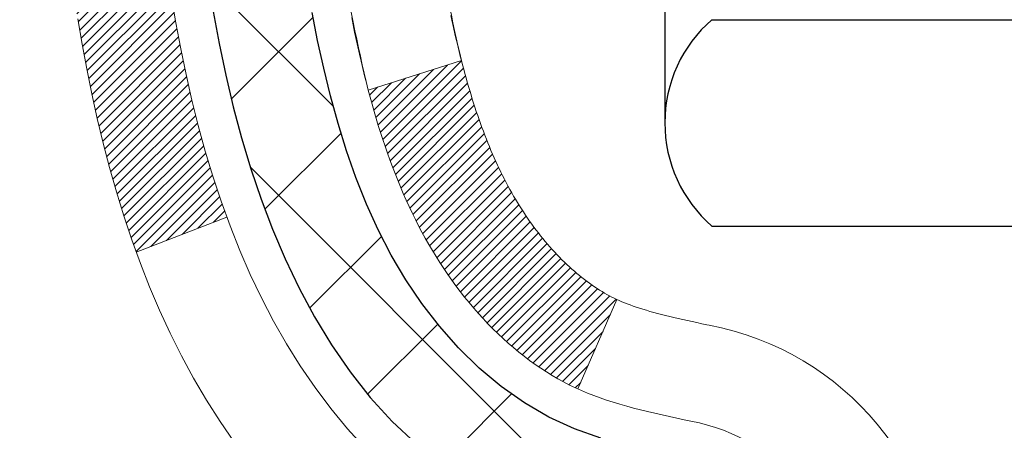
# Model space of a CAD drawing. Extents: x -7 to 3254, y -7 to 1977.
# Drawn here: x 15 to 16, y 17 to 18 of the extents above; entities that cross this region are included whole.
import ezdxf

# ---------------------------------------------------------------- set-up
doc = ezdxf.new("R2010")
doc.units = 0
doc.header["$LTSCALE"] = 5
doc.header["$MEASUREMENT"] = 0
for name, color, linetype, lineweight in [('CONCRETE - H', 130, 'CONTINUOUS', 9), ('DECK COAT - H', 20, 'CONTINUOUS', 20), ('DECK COAT - L', 22, 'CONTINUOUS', 18), ('MIG FOOT - H', 251, 'CONTINUOUS', 20), ('MIG RETAINER - H', 251, 'CONTINUOUS', 20), ('PVC SIDESHEET - H', 170, 'CONTINUOUS', 20), ('PVC SIDESHEET - L', 150, 'CONTINUOUS', 25), ('SCREW - L', 1, 'CONTINUOUS', 25), ('TEXT - 4', 241, 'CONTINUOUS', 25)]:
    doc.layers.add(name, color=color, linetype=linetype, lineweight=lineweight)
doc.styles.add('ROMANS', font='romans', dxfattribs={"width": 0.9})
doc.dimstyles.get("Standard").update_dxf_attribs({"dimtxt": 0.18, "dimasz": 0.18, "dimexe": 0.18, "dimexo": 0.0625, "dimgap": 0.09, "dimtad": 0, "dimtih": 1, "dimtoh": 1, "dimdec": 4, "dimzin": 0, "dimdsep": 46, "dimtxsty": 'Standard', "dimcen": 0.09, "dimadec": 0, "dimazin": 0, "dimtfac": 1, "dimtdec": 4, "dimtofl": 0, "dimtmove": 0, "dimatfit": 3, "dimfxl": 1, "dimtolj": 1, "dimtzin": 0, "dimarcsym": 0})

msp = doc.modelspace()

# ---------------------------------------------------------------- hatches: boundary and pattern name
at = {"layer": 'CONCRETE - H'}
h = msp.add_hatch(dxfattribs=at)
h.set_pattern_fill('AR-CONC', color=256, scale=0.217)
h.set_pattern_definition([(49.99999999999999, (0, 0), (1.556454596243635, -0.1361721329122314), [0.16275, -1.79025]), (355, (0, 0), (-0.30109039394021, 1.632256930129026), [0.1302, -1.4322]), (100.45144446, (0.12970454777, -0.01134767648), (1.255364197397833, 1.496084780401926), [0.13831621664, -1.52147838304]), (46.18420000000002, (0, 0.434), (2.315913687557312, -0.3591768393209761), [0.244125, -2.685375]), (96.63563549, (0.19299273665, 0.40406852381), (2.028216422113076, 2.113837363680775), [0.20747444214, -2.282218859199999]), (351.1841639899999, (0, 0.434), (2.028216420768858, 2.113837362585878), [0.1953, -2.14830000217]), (21, (0.217, 0.3255), (1.295288303097062, -0.8736829927437852), [0.16275, -1.79025]), (326.0000000000001, (0.217, 0.3255), (0.5279942702698324, 1.573575597751671), [0.1302, -1.4322]), (71.45144474, (0.32494069118, 0.25269308442), (1.823282557504037, 0.6998926015897878), [0.1383162123, -1.52147838304]), (37.50000000000001, (0, 0), (0.02638688603852075, 0.7223796628139459), [0, -1.41484, 0, -1.4539, 0, -1.437625]), (7.499999999999999, (0, 0), (0.5708608962494625, 0.8558734147847217), [0, -0.82894, 0, -1.38229, 0, -0.547925]), (327.5, (-0.48391, 0), (1.158394686494127, -0.04894407166360407), [0, -0.5425, 0, -1.6926, 0, -2.24595]), (317.5, (-0.70091, 0), (1.265513987472978, 0.2172278116611295), [0, -0.70525, 0, -1.12406, 0, -1.59495])])
edge = h.paths.add_edge_path()
edge.add_spline(control_points=[(6.485777310136285, 19.69224488646283), (6.333280026910497, 18.45852511066694), (9.969133856128416, 17.31474737765111), (15.24963885181859, 17.31144458972271), (13.11715554400563, 11.25787985067062), (9.451435176886454, 11.16193665471004), (9.28463213899026, 9.793484493254141), (9.129453920865418, 9.587840583218949)], knot_values=[0, 0, 0, 0, 3.443730409235081, 8.328409666126078, 12.92306513434713, 16.14126017492791, 16.84835181240444, 16.84835181240444, 16.84835181240444, 16.84835181240444], degree=3, periodic=0)
edge.add_line((9.129453920865586, 9.58784058321713), (9.622457088866867, 9.587840583217584))
edge.add_line((9.622457088866867, 9.587840583217584), (9.62245708886698, 9.784690591730723))
edge.add_line((9.62245708886698, 9.784690591730723), (10.29214078886693, 9.784690591730723))
edge.add_arc((10.29214078879173, 9.824060592301395), 0.0393700005706723, 270.0000001094376, 300.0025472086742)
edge.add_line((10.3118273048438, 9.789966046833442), (10.44758821246162, 9.868347643375714))
edge.add_arc((10.50270469648453, 9.772879591732115), 0.1102359999985136, 89.99999999997323, 119.9990901726469, ccw=False)
edge.add_line((10.50270469648459, 9.883115591730629), (11.41066263751358, 9.883115591730515))
edge.add_arc((11.41066263751279, 9.922485591732745), 0.03937000000222923, 270.0000000011504, 299.9999999994241)
edge.add_line((11.43034763751356, 9.888390171583623), (12.11043482367242, 10.28103817440147))
edge.add_arc((12.17043476439992, 10.17711509172624), 0.1200000000001146, 90.00000000001859, 119.9999673213342, ccw=False)
edge.add_line((12.17043476439989, 10.29711509172635), (12.38187614695963, 10.29711509172635))
edge.add_arc((12.38187614695982, 10.33648509172621), 0.0393699999998578, 269.9999999997182, 314.9999999997623)
edge.add_line((12.40971494093492, 10.30864629775088), (12.52618146506782, 10.42511282188376))
edge.add_arc((12.77588343937444, 10.17541084757735), 0.3531319186156072, 103.90200089106719, 135.0000000000246, ccw=False)
edge.add_arc((13.06516803245751, 9.006641074134663), 1.557170273116207, 76.09799910894623, 103.90200089103632, ccw=False)
edge.add_arc((13.35445262554081, 10.17541084757632), 0.3531319186165484, 47.8833914456668, 76.09799910893469, ccw=False)
edge.add_line((13.59127760526462, 10.4373575614794), (13.72061960800144, 10.30864781373042))
edge.add_arc((13.74845991814081, 10.33648509227179), 0.03937000057462626, 224.9968802928695, 269.9977935055666)
edge.add_line((13.74845840197875, 10.29711509172635), (15.45936350446073, 10.29711509172624))
edge.add_arc((15.45936502038993, 10.33648509174721), 0.0393700000501532, 269.9977938444206, 359.9999999695959)
edge.add_line((15.49873502044008, 10.33648509172632), (15.49873350446671, 17.04595721736676))
edge.add_arc((15.45936350446675, 17.04595721736692), 0.03936999999996438, 359.9999999997725, 432.6976227627331)
edge.add_arc((15.59867554523499, 17.49317133120326), 0.4290404058595056, 233.0250989603183, 252.6976227628098, ccw=False)
edge.add_arc((15.67516188504349, 17.55527942334258), 0.5251995961841933, 194.3079434824807, 230.4333558243708, ccw=False)
edge.add_arc((16.74511207144343, 17.84213445015951), 1.632909065609932, 184.8191964166416, 194.7829313884584, ccw=False)
edge.add_arc((16.47594559926492, 17.60820652572089), 1.361411651893095, 161.6649460398394, 175.925020504587, ccw=False)
edge.add_arc((15.61041622153339, 17.90076143049109), 0.4478254090914659, 108.1289029172762, 162.3597440615154, ccw=False)
edge.add_arc((15.44033845296958, 18.3779449947375), 0.06004988997899639, 300.7846078929646, 346.5177693441876)
edge.add_line((15.49873350446671, 18.36394473591359), (15.49873350446671, 18.55317978477215))
edge.add_line((15.49873350446671, 18.55317978477215), (15.59715850446636, 18.55317978477215))
edge.add_line((15.59715850446636, 18.55317978477215), (15.59715850446639, 18.55773234089212))
edge.add_arc((15.55778850446627, 18.55773234089238), 0.0393700000001207, 359.9999999996226, 417.0968478605672)
edge.add_line((15.57917510110224, 18.59078699842108), (15.26395716064644, 18.79473522989393))
edge.add_arc((15.44492924757319, 18.9958852241335), 0.2705775608382959, 181.4692888507765, 228.0226889058909, ccw=False)
edge.add_line((15.1744406492563, 18.98894731308165), (14.88652796904432, 18.98894731308165))
edge.add_arc((14.88532412750089, 19.06648362901852), 0.07754566089423381, 179.11048781214, 270.8895121878601, ccw=False)
edge.add_line((14.80778781156403, 19.06768747056195), (14.80778781156403, 19.19231057153011))
edge.add_line((14.80778781156403, 19.19231057153011), (10.24066953245716, 19.19231057153))
edge.add_line((10.24066953245716, 19.19231057153), (10.24066953245716, 19.69224488646272))
edge.add_line((10.24066953245716, 19.69224488646272), (6.485777310136257, 19.69224488646272))
h.paths.add_polyline_path([(6.356307432244487, 12.08494320313101), (14.23030743224448, 12.08494320313101), (14.23030743224448, 13.7456574888453), (6.356307432244487, 13.7456574888453)], flags=25)
h.paths.add_polyline_path([(6.840145177984994, 15.30541242836281), (13.7044308922707, 15.30541242836281), (13.7044308922707, 16.80374576169615), (6.840145177984994, 16.80374576169615)], flags=25)
at = {"layer": 'DECK COAT - H'}
h = msp.add_hatch(dxfattribs=at)
h.set_pattern_fill('ANSI31', color=256, scale=0.03937, style=0)
h.set_pattern_definition([(45, (-163.5455094025258, 52.60397944486657), (-0.003479849246914297, 0.003479849246914297), [])])
h.paths.add_polyline_path([(15.22098976673462, 17.49199164158618), (15.21675372016327, 17.51061866664723), (15.21289346241994, 17.52929154500463), (15.20937548002527, 17.54799892194124), (15.20616315572508, 17.56673707806259), (15.20321985972677, 17.58550232481853), (15.20050896223776, 17.60429097365919), (15.19799383346546, 17.62309933603488), (15.1973033959641, 17.62861594001502), (15.1277711538124, 17.62134945401782), (15.12985545111346, 17.60580386584216), (15.13245949563358, 17.5874452856152), (15.13522581637218, 17.56913788493794), (15.13817988327807, 17.55088969666018), (15.14134716630016, 17.5327087536317), (15.14475313538705, 17.51460308870274), (15.14842326048753, 17.49658073472311), (15.15238301155043, 17.47864972454259), (15.15665785852431, 17.46081809101121), (15.16127327135823, 17.44309386697874), (15.16625472000075, 17.42548508529522), (15.17162767440058, 17.40799977881044), (15.17741760450664, 17.3906459803744), (15.18071715024868, 17.38153240437406), (15.2463440504234, 17.40713443387618), (15.24220889950615, 17.41854607047036), (15.23621217415231, 17.43668521039568), (15.23069364363514, 17.45499347671817), (15.2256279578605, 17.47343943269571)])
h.paths.add_polyline_path([(15.2256279578605, 17.93646252058453), (15.23069364363514, 17.95490847656207), (15.23621217415231, 17.97321674288479), (15.24220889950615, 17.99135588281011), (15.24870916979054, 18.00929445959592), (15.25573833509972, 18.02700103650032), (15.26332174552735, 18.04444417678097), (15.27148475116778, 18.06159244369574), (15.2765048360736, 18.07122384468799), (15.21212721249796, 18.10094444705111), (15.20524152358152, 18.08714881255479), (15.19754130787302, 18.07043976141732), (15.1903502444886, 18.05353682963606), (15.18364998026752, 18.03647023044356), (15.17741760450664, 18.01925597290607), (15.17162767440058, 18.00190217447003), (15.16625472000075, 17.98441686798525), (15.16127327135823, 17.96680808630173), (15.15665785852431, 17.94908386226926), (15.15238301155043, 17.93125222873788), (15.14842326048753, 17.91332121855736), (15.14475313538705, 17.89529886457773), (15.14134716630016, 17.87719319964877), (15.139457950626, 17.86634866119071), (15.2082442150822, 17.85530412751233), (15.20937548002527, 17.86190303133922), (15.21289346241994, 17.88061040827584), (15.21675372016327, 17.89928328663323), (15.22098976673462, 17.91791031169429)])
h.paths.add_polyline_path([(15.56960102046875, 18.36394307981264), (15.56960102046875, 18.47783417365359), (15.49873502046873, 18.47783417365359), (15.49873502046873, 18.36394473591359, -0.3282883506356928), (15.47107422883889, 18.32635628902686), (15.45380128774556, 18.31983029223203), (15.43662469157115, 18.31311591216364), (15.41964078523458, 18.30602476554814), (15.40294591365509, 18.29836846911222), (15.38663642175149, 18.28995863958208), (15.38644965599164, 18.28984879431128), (15.4237425073496, 18.22779513295164), (15.43952717877229, 18.23572247544858), (15.45686594083278, 18.24368985387274), (15.47444741770457, 18.25128549064935), (15.49215025198245, 18.25869525660197, 0.3282898029372689)])
h.paths.add_polyline_path([(15.49139922645483, 17.37432099507861), (15.48960808128831, 17.37608136401228), (15.4878269545413, 17.37787967306132), (15.48605802119457, 17.37971372893558), (15.4843022322286, 17.38158236911214), (15.48256051961923, 17.38348444903578), (15.48083381534261, 17.38541882415221), (15.47912305137444, 17.38738434990601), (15.47742915969067, 17.3893798817429), (15.47575307226722, 17.39140427510789), (15.47409572108003, 17.39345638544624), (15.47245803810503, 17.39553506820322), (15.47084095531815, 17.39763917882384), (15.4692454046951, 17.39976757275359), (15.46767231821215, 17.4019191054375), (15.4661226278449, 17.40409263232083), (15.46459661292531, 17.40628774130447), (15.46309136429088, 17.40850756089627), (15.4616062311612, 17.41075263021786), (15.46014100879833, 17.41302298436368), (15.45869549246387, 17.41531865842772), (15.45726947741977, 17.41763968750512), (15.45586275892774, 17.41998610668985), (15.4544751322496, 17.42235795107682), (15.45310639264719, 17.42475525576025), (15.45175633538233, 17.42717805583457), (15.45042475571674, 17.42962638639447), (15.44911144891236, 17.43210028253417), (15.4478162102308, 17.43459977934855), (15.44653883493399, 17.43712491193183), (15.44527913097531, 17.43967569892162), (15.44403727484925, 17.44225164780902), (15.44281324451853, 17.44485243480823), (15.44160684125117, 17.44747795113049), (15.44041786631541, 17.4501280879873), (15.4392461209795, 17.45280273658987), (15.43809140651157, 17.4555017881497), (15.43695352417987, 17.45822513387826), (15.43583227525264, 17.46097266498678), (15.434727460998, 17.46374427268675), (15.43363888268422, 17.46653984818941), (15.43256634157942, 17.46935928270624), (15.43150963895195, 17.4722024674487), (15.43046857606984, 17.47506929362804), (15.42944295420145, 17.47795965245574), (15.4284325746149, 17.48087343514304), (15.42743723857845, 17.48381053290142), (15.42645674736011, 17.48677083694234), (15.42549090222835, 17.48975423847706), (15.4245395044513, 17.49276062871705), (15.42360235529699, 17.49578989887378), (15.42267925603377, 17.4988419401585), (15.42177000792978, 17.50191664378245), (15.42087441225337, 17.50501390095711), (15.41999240829747, 17.50813272180322), (15.41912434537082, 17.51126931345571), (15.41827005698232, 17.51442293957358), (15.41742931640189, 17.51759323701764), (15.41663388472281, 17.52065664930102), (15.34896571023566, 17.49929189411488), (15.35035041978776, 17.49410825742403), (15.35177374597012, 17.48894372789833), (15.35323677773098, 17.48379936685738), (15.3547412129744, 17.47867776387999), (15.35628868142553, 17.4735809501659), (15.35788045133151, 17.46850990619997), (15.35951779093952, 17.4634656124682), (15.36120196849649, 17.45844904945567), (15.36293425224946, 17.45346119764791), (15.36471591044548, 17.44850303753047), (15.36654821133172, 17.44357554958866), (15.3684324231551, 17.43867971430801), (15.37036981416279, 17.43381651217383), (15.37236165260182, 17.42898692367167), (15.37440920671926, 17.42419192928683), (15.37651374476215, 17.41943250950509), (15.37867653497742, 17.41470964481151), (15.38089884561234, 17.41002431569164), (15.38318194491373, 17.4053775026308), (15.38552710112887, 17.40077018611474), (15.3879355825047, 17.39620334662878), (15.39040865728836, 17.391677964658), (15.3929475937268, 17.3871950206884), (15.39555366006718, 17.38275549520505), (15.39822812455643, 17.37836036869372), (15.40097225544181, 17.37401062163927), (15.40378732097017, 17.3697072345277), (15.40667458938853, 17.3654511878443), (15.40963532894418, 17.36124346207417), (15.4126708060314, 17.35708503918282), (15.41578081514874, 17.35297813121916), (15.41896328062305, 17.34892664292953), (15.42221643324442, 17.34493427960716), (15.42553850380247, 17.34100474654575), (15.4289277230873, 17.33714174903876), (15.43238232188864, 17.33334899237944), (15.43590053099635, 17.32963018186102), (15.43948058120029, 17.32598902277742), (15.4431207032903, 17.32242922042143), (15.44681912805638, 17.31895448008696), (15.45057408628824, 17.31556850706725), (15.45438380877587, 17.31227500665578), (15.45824639616919, 17.30907740622375), (15.46215989487902, 17.30597866629624), (15.46612249963343, 17.30298185769185), (15.47013240561293, 17.30009005189673), (15.47418780799873, 17.29730632039728), (15.47828690197159, 17.29463373467944), (15.48242304013726, 17.29207798912704), (15.48659223045112, 17.28964306197132), (15.49080111431257, 17.28732698469831), (15.49505642187304, 17.28512773980525), (15.49936488328373, 17.28304330978982), (15.50110199639423, 17.28225927176537), (15.52948175651247, 17.34718825682226), (15.52670046913065, 17.3485209835586), (15.52314832867725, 17.3503815159762), (15.51958930705334, 17.3524081054894), (15.51598207707568, 17.35462836082966), (15.51234730064149, 17.35703414891064), (15.50868923822676, 17.35962718838765), (15.50594754640562, 17.36170155226283), (15.50411663305894, 17.36313126345395), (15.50228734058416, 17.36460434446199), (15.50046062616704, 17.36612021311554), (15.49863744699368, 17.36767828724383), (15.49681876024985, 17.36927798467524), (15.49500552312153, 17.370918723239), (15.49319869279449, 17.3725999207637)])
h.paths.add_polyline_path([(15.41342089506074, 17.87621986900841), (15.41419729755509, 17.87946807600075), (15.41498611420613, 17.8827014273612), (15.41578757174406, 17.88591955995103), (15.41660189689921, 17.88912211063108), (15.41742931640189, 17.89230871626283), (15.41827005698232, 17.89547901370689), (15.41912434537082, 17.89863263982475), (15.41999240829747, 17.90176923147725), (15.42087441225337, 17.90488805232336), (15.42177000792978, 17.90798530949802), (15.42267925603377, 17.9110600131222), (15.42360235529699, 17.91411205440669), (15.4245395044513, 17.91714132456342), (15.42549090222835, 17.92014771480341), (15.42645674736022, 17.92313111633813), (15.42743723857845, 17.92609142037905), (15.42843257461502, 17.92902851813743), (15.42944295420145, 17.93194230082473), (15.43046857606996, 17.93483265965243), (15.43150963895195, 17.93769948583177), (15.43256634157953, 17.94054267057423), (15.43363888268422, 17.94336210509105), (15.434727460998, 17.94615768059371), (15.43583227525264, 17.94892928829368), (15.43695352417987, 17.95167681940221), (15.43809140651157, 17.95440016513076), (15.4392461209795, 17.95709921669059), (15.44071086882749, 17.96044267850344), (15.375997576309, 17.98930212710239), (15.37440920671926, 17.98571002399363), (15.37236165260194, 17.98091502960879), (15.3703698141629, 17.97608544110663), (15.36843242315521, 17.97122223897246), (15.36654821133172, 17.96632640369181), (15.36471591044548, 17.96139891575), (15.36293425224946, 17.95644075563256), (15.36120196849649, 17.9514529038248), (15.35951779093952, 17.94643634081227), (15.35788045133162, 17.9413920470805), (15.35628868142553, 17.93632100311457), (15.3547412129744, 17.93122418940048), (15.3532367777311, 17.92610258642308), (15.35177374597012, 17.92095822538214), (15.35035041978776, 17.91579369585644), (15.34896571023566, 17.91061005916559), (15.34761853391566, 17.90540836164756), (15.34630780742984, 17.90018964964143), (15.34503244738013, 17.89495496948517), (15.34379137036839, 17.88970536751786), (15.34258349299668, 17.8844418900777), (15.34140773186672, 17.87916558350308), (15.3402630035807, 17.87387749413288), (15.33914822474057, 17.86857866830552), (15.33806231194805, 17.86327015235962), (15.33700418180533, 17.85795299263337), (15.33597275091412, 17.85262823546564), (15.33496693587662, 17.84729692719485), (15.33398565329455, 17.84196011415962), (15.33302781996983, 17.83661884185027), (15.33209281101583, 17.83127214599982), (15.33118005900289, 17.82591856934833), (15.33028862058265, 17.82055819009962), (15.32941755240697, 17.81519108645726), (15.32856591112781, 17.8098173366253), (15.32773275339682, 17.80443701880777), (15.32691713586584, 17.79905021120827), (15.32611811518652, 17.79365699203082), (15.32533474801093, 17.78825743947947), (15.3245660909906, 17.78285163175779), (15.3238112007775, 17.77743964706961), (15.32306913402337, 17.77202156361919), (15.32233894738008, 17.76659745961011), (15.32161969749924, 17.76116741324641), (15.32091044103296, 17.7557315027319), (15.32021023463264, 17.75028980627063), (15.31979060878913, 17.74698700200234), (15.3906856193864, 17.74271676349427), (15.39097813109922, 17.74499446955166), (15.39144645946541, 17.74860752490109), (15.39191820462483, 17.75221141958046), (15.39239364678517, 17.75580625744611), (15.39287306615401, 17.75939214235483), (15.39335674293895, 17.76296917816249), (15.39384495734757, 17.76653746872613), (15.39433798958746, 17.77009711790184), (15.39483611986631, 17.77364822954597), (15.39533962839161, 17.77719090751508), (15.39584879537094, 17.7807252556655), (15.39636390101199, 17.78425137785381), (15.39688522552237, 17.78776937793633), (15.39741304910953, 17.7912793597694), (15.39794765198118, 17.79478142720937), (15.39848931434491, 17.79827568411302), (15.39903831640819, 17.80176223433624), (15.39959493837884, 17.80524118173604), (15.40015946046432, 17.8087126301683), (15.40073216287223, 17.81217668348982), (15.40131332581026, 17.81563344555694), (15.40190322948578, 17.81908302022576), (15.40250215410671, 17.82252551135331), (15.40311037987462, 17.82596102277999), (15.40372777764944, 17.82938848757804), (15.40435418862714, 17.83280654382803), (15.40498983953782, 17.83621482839145), (15.40563495711191, 17.8396129781289), (15.40628976807952, 17.84300062990165), (15.40695449917106, 17.84637742057099), (15.40762937711665, 17.8497429869975), (15.40831462864659, 17.85309696604268), (15.40901048049122, 17.8564389945676), (15.40971715938073, 17.85976870943306), (15.41043489204546, 17.86308574750034), (15.41116390521549, 17.86638974563026), (15.41190442562126, 17.86968034068433), (15.41265667999286, 17.87295716952336)])
h.paths.add_polyline_path([(15.76645102046857, 18.28644756777713), (15.76645102046857, 18.38284998319556), (15.69558502046854, 18.38284998319533), (15.69558502046854, 18.2864475677769, -0.3551910535763123), (15.58592539462731, 18.15155552669999), (15.6062426765711, 18.08349005242563, 0.3471262797452057)])
at = {"layer": 'MIG FOOT - H'}
h = msp.add_hatch(dxfattribs=at)
h.set_pattern_fill('ANSI31', color=256, scale=1.9685, style=0)
h.set_pattern_definition([(45, (-928.6621160098438, -447.8704218390275), (-0.1739924623457148, 0.1739924623457148), [])])
h.paths.add_polyline_path([(15.8386695324584, 18.45023008320878), (16.00266953245838, 18.45023008320878), (16.0026695324577, 17.88773008320878), (15.83866953245794, 17.88773008320878)])
edge = h.paths.add_edge_path()
edge.add_line((15.83866953245794, 17.51273008320878), (16.00266953245793, 17.51273008320878))
edge.add_line((16.00266953245793, 17.51273008320878), (16.00266953245804, 10.19217008320878))
edge.add_arc((15.64833953245792, 10.19217008320889), 0.3543300000001182, 270.00000000001836, 359.9999999999908, ccw=False)
edge.add_line((15.64833953245804, 9.837840083208775), (13.28391956345817, 9.837840083208775))
edge.add_line((13.28391956345817, 9.837840083208775), (13.28391956345806, 10.00184008320876))
edge.add_line((13.28391956345806, 10.00184008320876), (15.64833953245804, 10.00184008320876))
edge.add_arc((15.64833953245815, 10.19217008320867), 0.1903299999999604, 269.9999999999658, 360.0000000000171)
edge.add_line((15.83866953245806, 10.19217008320867), (15.83866953245794, 17.51273008320867))
h.paths.add_polyline_path([(12.31516953245838, 10.00184008320876), (12.84641650145815, 10.00184008320876), (12.84641650145826, 9.837840083208548), (12.31516953245793, 9.837840083208775)])
at = {"layer": 'MIG RETAINER - H'}
h = msp.add_hatch(dxfattribs=at)
h.set_pattern_fill('ANSI31', color=256, scale=0.47, style=0)
h.set_pattern_definition([(45, (-928.6621160098438, -418.5692781454715), (-0.04154252339470966, 0.04154252339470967), [])])
h.paths.add_polyline_path([(16.24066953245651, 16.78308008320879), (16.24066953245787, 17.47934699034305), (16.16637319817582, 17.54393180840326), (16.00266953245793, 17.54393180840326), (16.00266953245747, 16.78308008320879)])
edge = h.paths.add_edge_path()
edge.add_arc((15.4606695324596, 19.2320800832109), 0.07800000000003138, 179.9999999999582, 269.9999999994989, ccw=False)
edge.add_line((15.38266953245952, 19.23208008321113), (15.38266953245986, 19.49508008320821))
edge.add_arc((15.36266953245965, 19.49508008320832), 0.02000000000020918, 359.9999999993486, 449.9999999980458)
edge.add_line((15.36266953246033, 19.51508008320853), (15.27566953246046, 19.51508008321035))
edge.add_arc((15.27566953245977, 19.48508008321038), 0.03000000000002956, 449.9999999986973, 539.9999999997827)
edge.add_line((15.2456695324598, 19.48508008321038), (15.24566953245912, 18.95008008320336))
edge.add_arc((15.40266953245904, 18.95008008320325), 0.1569999999999254, 539.9999999999377, 630.0000000003319)
edge.add_line((15.40266953245995, 18.79308008320332), (15.56892984741725, 18.79308008320423))
edge.add_arc((15.56892984740657, 18.71434039817255), 0.07873968503150763, 362.58551599465926, 449.9999999922238, ccw=False)
edge.add_arc((15.76247230647297, 18.72308008320816), 0.1149999999996634, 182.5855160022221, 264.7875303257143)
edge.add_arc((15.75384162114753, 18.62847294145477), 0.02000000000000517, 264.7875303255701, 379.6742449813813)
edge.add_arc((15.88388858757887, 18.67497055564296), 0.1181095275611714, -102.63422251541402, 199.6742449814629, ccw=False)
edge.add_arc((15.85368042741842, 18.5402051718721), 0.02000000000015042, 437.3657774855641, 550.6215204687891)
edge.add_arc((15.9116695324586, 18.55108008320973), 0.07899999999997757, 190.6215204695919, 269.9999999991755)
edge.add_line((15.91166953245747, 18.47208008320978), (15.98566953245867, 18.47208008320864))
edge.add_arc((15.98566953245845, 18.45508008320859), 0.01699999999999591, 360, 449.9999999992337, ccw=False)
edge.add_line((16.0026695324585, 18.45508008320859), (16.00266953245793, 17.85652835801407))
edge.add_line((16.00266953245793, 17.85652835801407), (16.16637319817582, 17.85652835801407))
edge.add_line((16.16637319817582, 17.85652835801407), (16.24066953245787, 17.92111317607429))
edge.add_line((16.24066953245787, 17.92111317607429), (16.2406695324598, 19.48508008320765))
edge.add_arc((16.21066953245995, 19.48508008320788), 0.02999999999985903, 359.9999999997829, 449.9999999995657)
edge.add_line((16.21066953246017, 19.51508008320762), (16.14566953246, 19.51508008320819))
edge.add_arc((16.14566953245978, 19.49508008320832), 0.01999999999998181, 449.9999999993486, 540)
edge.add_line((16.1256695324598, 19.49508008320832), (16.12566953245945, 19.23208008320681))
edge.add_arc((16.04766953245948, 19.23208008320704), 0.07799999999997453, 269.9999999995825, 359.9999999999165, ccw=False)
edge.add_line((16.04766953245891, 19.15408008320706), (16.04366953245889, 19.15408008320706))
edge.add_arc((16.04366953245935, 19.23208008320681), 0.07799999999986085, 179.999999999833, 269.999999999666, ccw=False)
edge.add_line((15.96566953245949, 19.23208008320704), (15.96566953245983, 19.49508008320775))
edge.add_arc((15.94566953245985, 19.49508008320787), 0.01999999999998181, 360, 449.9999999996743)
edge.add_line((15.94566953245996, 19.51508008320785), (15.80422288440363, 19.51508008320876))
edge.add_line((15.80422288440363, 19.51508008320876), (15.80422288440363, 19.18418487699147))
edge.add_line((15.80422288440363, 19.18418487699147), (15.7849373220059, 19.16485427008966))
edge.add_line((15.7849373220059, 19.16485427008966), (15.7849373220059, 19.08771202050444))
edge.add_line((15.7849373220059, 19.08771202050444), (15.72708063481727, 19.04914089571149))
edge.add_line((15.72708063481727, 19.04914089571149), (15.66922394762864, 19.08771202050444))
edge.add_line((15.66922394762864, 19.08771202050444), (15.66922394762864, 19.16485427008966))
edge.add_line((15.66922394762864, 19.16485427008966), (15.64993838523182, 19.18413983248568))
edge.add_line((15.64993838523182, 19.18413983248557), (15.64993838523182, 19.51508008320864))
edge.add_line((15.64993838523182, 19.51508008320876), (15.56266953245981, 19.51508008320899))
edge.add_arc((15.56266953245981, 19.495080083209), 0.01999999999998181, 450, 540)
edge.add_line((15.54266953245983, 19.495080083209), (15.54266953245948, 19.2320800832109))
edge.add_arc((15.4646695324594, 19.23208008321113), 0.07800000000008822, 269.999999999666, 359.999999999833, ccw=False)
edge.add_line((15.46466953245894, 19.15408008321093), (15.46066953245892, 19.15408008321093))
at = {"layer": 'PVC SIDESHEET - H'}
h = msp.add_hatch(dxfattribs=at)
h.set_pattern_fill('ANSI37', color=256, scale=0.59055, style=0)
h.set_pattern_definition([(45, (-163.5455094025258, 52.60397944486657), (-0.05219773870371446, 0.05219773870371446), []), (135, (-163.5455094025258, 52.60397944486657), (-0.05219773870371446, -0.05219773870371446), [])])
h.paths.add_polyline_path([(15.6680260204682, 18.48386054457511), (15.66802602046843, 18.55773234089234, 0.2544175294253038), (15.61767249104886, 18.65028538197281), (15.39680262879298, 18.79318974118415, -0.4033078353723514), (15.24566953247879, 18.95008008327419), (15.24566953247879, 18.97493004926933, -0.02353096692885778), (15.24479852046974, 18.9934275833226), (15.24479852047133, 19.49145808332229, -0.4142135623729873), (15.26842052047138, 19.51508008332222), (15.64834102023494, 19.51508008332131), (15.64834102023505, 19.57413519886732), (15.62373491467744, 19.5938200833135), (15.28532808759493, 19.59382008331441, 0.4142135623730915), (15.17509208759461, 19.48358408331465), (15.17509208759324, 18.9934275833226, 0.213440768600962), (15.26395867664857, 18.79473522989416), (15.57917661710437, 18.59078699842108, -0.2544175294251872), (15.59716002046841, 18.55773234089234), (15.59716002046829, 18.48386054457511), (15.59716002046841, 18.30140244361688, -0.3306422189433676), (15.55518931784192, 18.24487263017009), (15.53142904594321, 18.237801018529), (15.50837144597162, 18.2305408541814), (15.48569566578246, 18.22272104442332), (15.46355799811712, 18.21411250600896), (15.44211473571644, 18.20448615569204), (15.42152217132158, 18.19361291022675), (15.4019365976736, 18.18126368636682), (15.38351427611573, 18.16720948882458), (15.36636919431575, 18.15133974863885), (15.35048953490272, 18.13389632961854), (15.33584018352789, 18.11518636019569), (15.32238602584241, 18.09551696880236), (15.3100916282809, 18.0751932086183), (15.29890594784044, 18.05441865465887), (15.28875559036166, 18.0332515753356), (15.27956613150795, 18.01173704351423), (15.27126822378554, 17.9899054691242), (15.26379478030182, 17.96778073302708), (15.25707872451241, 17.94538668619599), (15.25105297987372, 17.92274717960355), (15.24565046984125, 17.89988606422263), (15.24080411787131, 17.87682719102609), (15.23644684741973, 17.85359441098682), (15.23251158194248, 17.83021157507743), (15.22893124489551, 17.80670253427103), (15.22563875973489, 17.78309113954025), (15.22256704991636, 17.75940124185796), (15.21964903889611, 17.7356566921968), (15.21681765012997, 17.71188134152963, 0.05933499155532457), (15.21683029783966, 17.69791440813206), (15.21964903889611, 17.67424526108367), (15.22256704991636, 17.65050071142251), (15.22563875973489, 17.62681081374022), (15.22893124489551, 17.60319941900921), (15.23251158194248, 17.57969037820281), (15.23644684741973, 17.55630754229365), (15.24080411787131, 17.53307476225437), (15.24565046984125, 17.51001588905784), (15.25105297987372, 17.48715477367692), (15.25707872451241, 17.46451526708448), (15.26379478030182, 17.44212122025338), (15.27126822378554, 17.41999648415627), (15.27956613150795, 17.39816490976601), (15.28875559036166, 17.37665037794464), (15.29890594784044, 17.35548329862159), (15.3100916282809, 17.33470874466217), (15.32238602584241, 17.31438498447811), (15.33584018352789, 17.29471559308477), (15.35048953490283, 17.2760056236617), (15.36636919431575, 17.25856220464162), (15.38351427611573, 17.24269246445589), (15.4019365976736, 17.22863826691365), (15.42152217132158, 17.21628904305372), (15.44211473571644, 17.2054157975882), (15.46355799811712, 17.19578944727151), (15.48569566578257, 17.18718090885714), (15.50837144597162, 17.17936109909907), (15.53142904594321, 17.17210093475147), (15.55471217295641, 17.16517133256808, -0.3329817396557117), (15.59716002046875, 17.10849950966427), (15.66802602045865, 17.10849950966427), (15.66802602046843, 17.12345438550334, 0.3608117966093517), (15.57814340645243, 17.23179512287867), (15.557825589771, 17.23614111594053), (15.53768220717674, 17.24090357876217), (15.51788769275683, 17.24649898110316), (15.49861648059832, 17.25334379272259), (15.48004150850872, 17.26184671947372), (15.46228521026077, 17.27215441153531), (15.44540853147643, 17.28409446895317), (15.42946869797058, 17.29747519041472), (15.41452293555798, 17.31210487460713), (15.40062847005365, 17.32779182021737), (15.38784252727245, 17.34434432593262), (15.3762111962786, 17.36158116169246), (15.36569525467596, 17.37940131094284), (15.35621603531033, 17.39774084478982), (15.34769465756446, 17.41653603504606), (15.34005224082134, 17.43572315352422), (15.3332099044637, 17.45523847203673), (15.32708876787453, 17.47501826239623), (15.32160995043668, 17.4949987964154), (15.31669457153302, 17.51511634590712), (15.31226434635957, 17.53530841402186), (15.30825468310408, 17.55554080254807), (15.30461467699885, 17.57580759962103), (15.30129401789949, 17.59610412225571), (15.29824239566173, 17.61642568746684), (15.2954095001414, 17.63676761226917), (15.29274502119435, 17.65712521367765), (15.29019864867607, 17.67749380870701), (15.28773202160025, 17.69777048743036, -0.06060086340155051), (15.2877200724424, 17.71203323890846), (15.29019864867607, 17.73240814457345), (15.29274502119435, 17.75277673960282), (15.2954095001414, 17.7731343410113), (15.29824239566173, 17.79347626581362), (15.30129401789949, 17.81379783102476), (15.30461467699885, 17.83409435365944), (15.30825468310408, 17.8543611507324), (15.31226434635957, 17.87459353925861), (15.31669457153302, 17.89478560737335), (15.32160995043668, 17.91490315686484), (15.32708876787453, 17.93488369088423), (15.3332099044637, 17.95466348124374), (15.34005224082134, 17.97417879975625), (15.34769465756446, 17.9933659182344), (15.35621603531033, 18.01216110849042), (15.36569525467596, 18.03050064233763), (15.3762111962786, 18.04832079158801), (15.38784252727245, 18.06555762734784), (15.40062847005365, 18.0821101330631), (15.41452293555798, 18.09779707867334), (15.42946869797058, 18.11242676286552), (15.44540853147643, 18.1258074843273), (15.46228521026077, 18.13774754174516), (15.48004150850872, 18.14805523380674), (15.49861648059832, 18.15655816055788), (15.51788769275683, 18.16340297217731), (15.53768220717674, 18.16899837451807), (15.557825589771, 18.17376083733971), (15.57814340645243, 18.1781068304018, 0.3608117966100778), (15.66802602046843, 18.28644756777713)])

# ---------------------------------------------------------------- linework, layer by layer
at = {"layer": 'DECK COAT - L'}
for p, q in [((15.18066176610679, 17.38151079819669), (15.2462835848273, 17.40711084534802)), ((15.50109586047844, 17.28224523363461), (15.52948240211205, 17.34718973386553))]:
    msp.add_line(p, q, dxfattribs=at)
for points in [[(15.31979060878913, 17.74698700200234), (15.315480936385, 17.71204344004319, 0.06026775604007103), (15.315480936385, 17.69785851323728, 0.03359509241961115), (15.34896571023566, 17.49929189411488), (15.41663358729144, 17.52065655539364, -0.03200003056061227), (15.38687199287662, 17.69781428520115, -0.06064634744710538), (15.38687199288981, 17.71208766818596), (15.39068513552408, 17.7427167926388), (15.31978962360151, 17.74698706134346)], [(15.33700418180533, 17.5519489606471), (15.33806231194805, 17.54663180092085), (15.33914822474057, 17.54132328497495), (15.3402630035807, 17.53602445914758), (15.34140773186684, 17.53073636977739), (15.34258349299668, 17.525460063203), (15.34379137036839, 17.5201965857626), (15.34503244738013, 17.5149469837953), (15.34630780742984, 17.50971230363926), (15.34761853391566, 17.50449359163291), (15.34896571023566, 17.49929189411488), (15.35035041978776, 17.49410825742403), (15.35177374597012, 17.48894372789833), (15.35323677773098, 17.48379936685738), (15.3547412129744, 17.47867776387999), (15.35628868142553, 17.4735809501659), (15.35788045133151, 17.46850990619997), (15.35951779093952, 17.4634656124682), (15.36120196849649, 17.45844904945567), (15.36293425224946, 17.45346119764791), (15.36471591044548, 17.44850303753047), (15.36654821133172, 17.44357554958866), (15.3684324231551, 17.43867971430801), (15.37036981416279, 17.43381651217383), (15.37236165260182, 17.42898692367167), (15.37440920671926, 17.42419192928683), (15.37651374476215, 17.41943250950509), (15.37867653497742, 17.41470964481151), (15.38089884561234, 17.41002431569164), (15.38318194491373, 17.4053775026308), (15.38552710112887, 17.40077018611474), (15.3879355825047, 17.39620334662878), (15.39040865728836, 17.391677964658), (15.3929475937268, 17.3871950206884), (15.39555366006718, 17.38275549520505), (15.39822812455643, 17.37836036869372), (15.40097225544181, 17.37401062163927), (15.40378732097017, 17.3697072345277), (15.40667458938853, 17.3654511878443), (15.40963532894418, 17.36124346207417), (15.4126708060314, 17.35708503918282), (15.41578081514874, 17.35297813121916), (15.41896328062305, 17.34892664292953), (15.42221643324442, 17.34493427960716), (15.42553850380247, 17.34100474654575), (15.4289277230873, 17.33714174903876), (15.43238232188864, 17.33334899237944), (15.43590053099635, 17.32963018186102), (15.43948058120029, 17.32598902277742), (15.4431207032903, 17.32242922042143), (15.44681912805638, 17.31895448008696), (15.45057408628824, 17.31556850706725), (15.45438380877587, 17.31227500665578), (15.45824639616919, 17.30907740622375), (15.46215989487902, 17.30597866629624), (15.46612249963343, 17.30298185769185), (15.47013240561293, 17.30009005189673), (15.47418780799873, 17.29730632039728), (15.47828690197159, 17.29463373467944), (15.48242304013726, 17.29207798912704), (15.48659223045112, 17.28964306197132), (15.49080111431257, 17.28732698469831), (15.49505642187304, 17.28512773980525), (15.49936488328373, 17.28304330978982), (15.50373322869561, 17.28107167715039), (15.50817519053291, 17.27920551137514), (15.51270480895138, 17.27743096907908), (15.51731970754074, 17.27574185584113), (15.52201721360186, 17.27413215424973), (15.52679465443586, 17.27259584689396), (15.53164935734341, 17.27112691636272), (15.53657864962562, 17.26971934524441), (15.5415798585835, 17.26836711612837), (15.54665031151782, 17.26706421160326), (15.55178733572959, 17.2658046142577), (15.55698818257244, 17.26458225605494), (15.56224859797268, 17.26338978186764), (15.567564667955, 17.26221939788489), (15.57293291169125, 17.26106350924088), (15.57834984835378, 17.25991452106915), (15.58323175294876, 17.25888030722227, -0.3608117966091343), (15.69558502046854, 17.12345438550356)], [(15.76645102046845, 17.12345438550356, 0.3608117966091343), (15.59631607251001, 17.32852792410641), (15.59469572551072, 17.32889243865667), (15.59107086719561, 17.32965808054438), (15.58751576005008, 17.33041422288794), (15.58403236596527, 17.33116262708641), (15.58062264683232, 17.33190505453909), (15.57728856454227, 17.33264326664481), (15.57403208098637, 17.33337902480262), (15.57085505710378, 17.33411414102976), (15.56775725570762, 17.33485095120123), (15.56473860642799, 17.335590472568), (15.56179956578248, 17.33633329231871), (15.5589405902883, 17.33707999764225), (15.55616213646292, 17.33783117572771), (15.55346466082378, 17.33858741376376), (15.55084861988811, 17.33934929893904), (15.54831447017338, 17.34011741844266), (15.54586312792159, 17.34089215856817), (15.54349764695675, 17.34167250732922), (15.54121905493375, 17.3424576468277), (15.53902800372427, 17.34324687778199), (15.53692514520023, 17.34403950091051), (15.53491113123343, 17.34483481693188), (15.53298556941681, 17.34563236761765), (15.53113486334732, 17.34643682217244), (15.52933684643219, 17.34725769428461), (15.52756925208107, 17.34810468344027), (15.52580981370349, 17.34898748912529), (15.52404079601112, 17.34991406137293), (15.52226597966566, 17.35088394598152), (15.52048449344792, 17.35189836558003), (15.51869428205256, 17.35295899468984), (15.51689329017378, 17.35406750783191), (15.51508105036314, 17.35522473294928), (15.51326199610318, 17.35642872971117), (15.51143775698776, 17.35767888438328), (15.50960967623175, 17.35897473038868), (15.50777909705013, 17.36031580114978), (15.50594754640562, 17.36170155226283), (15.50411663305894, 17.36313126345395), (15.50228734058416, 17.36460434446199), (15.50046062616704, 17.36612021311554), (15.49863744699368, 17.36767828724383), (15.49681876024985, 17.36927798467524), (15.49500552312153, 17.370918723239), (15.49319869279449, 17.3725999207637), (15.49139922645483, 17.37432099507861), (15.48960808128831, 17.37608136401228), (15.4878269545413, 17.37787967306132), (15.48605802119457, 17.37971372893558), (15.4843022322286, 17.38158236911214), (15.48256051961923, 17.38348444903578), (15.48083381534261, 17.38541882415221), (15.47912305137444, 17.38738434990601), (15.47742915969067, 17.3893798817429), (15.47575307226722, 17.39140427510789), (15.47409572108003, 17.39345638544624), (15.47245803810503, 17.39553506820322), (15.47084095531815, 17.39763917882384), (15.4692454046951, 17.39976757275359), (15.46767231821215, 17.4019191054375), (15.4661226278449, 17.40409263232083), (15.46459661292531, 17.40628774130447), (15.46309136429088, 17.40850756089627), (15.4616062311612, 17.41075263021786), (15.46014100879833, 17.41302298436368), (15.45869549246387, 17.41531865842772), (15.45726947741977, 17.41763968750512), (15.45586275892774, 17.41998610668985), (15.4544751322496, 17.42235795107682), (15.45310639264719, 17.42475525576025), (15.45175633538233, 17.42717805583457), (15.45042475571674, 17.42962638639447), (15.44911144891236, 17.43210028253417), (15.4478162102308, 17.43459977934855), (15.44653883493399, 17.43712491193183), (15.44527913097531, 17.43967569892139), (15.44403727484925, 17.44225164780902), (15.44281324451853, 17.44485243480823), (15.44160684125117, 17.44747795113049), (15.44041786631541, 17.4501280879873), (15.4392461209795, 17.45280273658987), (15.43809140651157, 17.4555017881497), (15.43695352417987, 17.45822513387826), (15.43583227525264, 17.46097266498678), (15.434727460998, 17.46374427268675), (15.43363888268422, 17.46653984818941), (15.43256634157942, 17.46935928270624), (15.43150963895195, 17.4722024674487), (15.43046857606984, 17.47506929362804), (15.42944295420145, 17.47795965245574), (15.4284325746149, 17.48087343514304), (15.42743723857845, 17.48381053290142), (15.42645674736011, 17.48677083694234), (15.42549090222835, 17.48975423847706), (15.4245395044513, 17.49276062871705), (15.42360235529699, 17.49578989887378), (15.42267925603377, 17.4988419401585), (15.42177000792978, 17.50191664378245), (15.42087441225337, 17.50501390095711), (15.41999240829747, 17.50813272180322), (15.41912434537082, 17.51126931345571), (15.41827005698232, 17.51442293957358), (15.41742931640189, 17.51759323701764), (15.41660189689921, 17.52077984264939), (15.41578757174406, 17.52398239332966), (15.41498611420602, 17.52720052591927), (15.41419729755509, 17.53043387727972), (15.41342089506074, 17.53368208427206), (15.41265667999286, 17.53694478375711), (15.41190442562126, 17.54022161259614), (15.41116390521549, 17.54351220765021), (15.41043489204546, 17.54681620578036), (15.40971715938073, 17.55013324384741), (15.40901048049122, 17.5534629587131)]]:
    msp.add_lwpolyline(points, format="xyb", dxfattribs=at)
for points in [[(15.34696872550043, 17.23914439139013), (15.3340622599753, 17.25324476664137), (15.32189001508718, 17.26799696322119), (15.31044305488237, 17.28326009836302), (15.29970543466354, 17.29894227629835), (15.28965095518012, 17.3150232745546), (15.28025270211478, 17.33148755277817), (15.27148475116778, 17.34830950958472), (15.26332174552735, 17.3654577764995), (15.25573833509972, 17.38290091678014), (15.24870916979054, 17.40060749368432), (15.24220889950615, 17.41854607047036), (15.23621217415231, 17.43668521039568), (15.23069364363514, 17.45499347671817), (15.2256279578605, 17.47343943269571), (15.22098976673462, 17.49199164158618), (15.21675372016327, 17.51061866664723), (15.21289346241994, 17.52929154500463), (15.20937548002527, 17.54799892194124), (15.20616315572508, 17.56673707806259)], [(15.13817988327807, 17.55088969666018), (15.14134716630016, 17.5327087536317), (15.14475313538705, 17.51460308870274), (15.14842326048753, 17.49658073472311), (15.15238301155043, 17.47864972454259), (15.15665785852431, 17.46081809101121), (15.16127327135823, 17.44309386697874), (15.16625472000075, 17.42548508529522), (15.17162767440058, 17.40799977881044), (15.17741760450664, 17.3906459803744), (15.18364998026752, 17.37343172283691), (15.1903502444886, 17.35636512364441), (15.19754130787302, 17.33946219186315), (15.20524152358152, 17.32275314072568), (15.21346876813706, 17.30626966896612), (15.22224004977849, 17.29004404671205), (15.2315635673111, 17.27411434133079), (15.24144239186418, 17.25852199456732), (15.25187953093356, 17.24330849004251)]]:
    msp.add_lwpolyline(points, dxfattribs=at)
at = {"layer": 'PVC SIDESHEET - L'}
for points in [[(15.23644684741973, 17.55630754229365), (15.24080411787131, 17.53307476225437), (15.24565046984125, 17.51001588905784), (15.25105297987372, 17.48715477367692), (15.25707872451241, 17.46451526708448), (15.26379478030182, 17.44212122025338), (15.27126822378554, 17.41999648415627), (15.27956613150795, 17.39816490976601), (15.28875559036166, 17.37665037794464), (15.29890594784044, 17.35548329862159), (15.3100916282809, 17.33470874466217), (15.32238602584241, 17.31438498447811), (15.33584018352789, 17.29471559308477), (15.35048953490283, 17.2760056236617), (15.36636919431575, 17.25856220464162), (15.38351427611573, 17.24269246445589)], [(15.51788769275683, 17.24649898110316), (15.49861648059832, 17.25334379272259), (15.48004150850872, 17.26184671947372), (15.46228521026077, 17.27215441153531), (15.44540853147643, 17.28409446895317), (15.42946869797058, 17.29747519041472), (15.41452293555798, 17.31210487460713), (15.40062847005365, 17.32779182021737), (15.38784252727245, 17.34434432593262), (15.3762111962786, 17.36158116169246), (15.36569525467596, 17.37940131094284), (15.35621603531033, 17.39774084478982), (15.34769465756446, 17.41653603504606), (15.34005224082134, 17.43572315352422), (15.3332099044637, 17.45523847203673), (15.32708876787453, 17.47501826239623), (15.32160995043668, 17.4949987964154), (15.31669457153302, 17.51511634590712), (15.31226434635957, 17.53530841402186), (15.30825468310408, 17.55554080254807)]]:
    msp.add_lwpolyline(points, dxfattribs=at)
at = {"layer": 'SCREW - L'}
for p, q in [((15.56425189074329, 17.92501751682822), (15.56425189074329, 17.47544871255569)), ((15.59837921217954, 17.55037684660134), (15.83866953245828, 17.55037684660111)), ((15.59837921217954, 17.40052057851049), (15.83866953245828, 17.40052057851049))]:
    msp.add_line(p, q, dxfattribs=at)
msp.add_arc((15.66356966686325, 17.47544871255569), 0.09931777611989402, 131.0245651776153, 228.9754348223846, dxfattribs=at)

# ---------------------------------------------------------------- leaders
at = {"layer": 'TEXT - 4'}
for points, override in [([(15.19437627803376, 17.98019031759591), (14.11250668372224, 16.59359886557577), (13.71760675700909, 16.59359886557577)], {"dimtxt": 0.7, "dimasz": 0.31, "dimexe": 0.5, "dimexo": 0.5, "dimtih": 0, "dimtoh": 0, "dimtxsty": 'ROMANS', "dimdle": 0.05, "dimclrd": 256, "dimclre": 256, "dimclrt": 256, "dimtfac": 0.3, "dimlwd": 65535, "dimlwe": 65535}), ([(19.36126333264016, 17.91765066244366), (14.58361711797693, 13.5671144646674), (14.37660415249394, 13.5671144646674)], {"dimasz": 0.31})]:
    msp.add_leader(points, dimstyle='Standard', override=override, dxfattribs=at)

doc.saveas('drawing.dxf')
